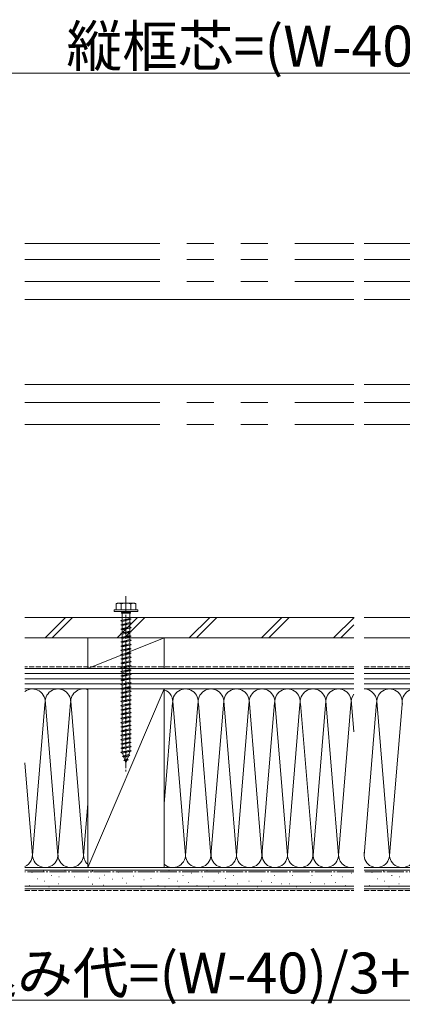
# Model space of a CAD drawing. Extents: x 0 to 5544, y 0 to 8980.
# Drawn here: x 2454 to 2679, y 4697 to 5276 of the extents above; entities that cross this region are included whole.
import ezdxf

# ---------------------------------------------------------------- set-up
doc = ezdxf.new("R2010")
doc.units = 0
for name, pattern in [('PHANTOM2', [31.75, 15.875, -3.175, 3.175, -3.175, 3.175, -3.175]), ('YCENTER_1', [13, 10, -1, 1, -1]), ('YHIDDEN_1', [4, 3, -1])]:
    doc.linetypes.add(name, pattern=pattern)
for name, color, linetype, lineweight in [('YKK_12', 2, 'CONTINUOUS', 13), ('YKK_13', 4, 'CONTINUOUS', 13), ('YKK_D', 6, 'CONTINUOUS', 13), ('YSS_K', 3, 'CONTINUOUS', 13)]:
    doc.layers.add(name, color=color, linetype=linetype, lineweight=lineweight)
doc.styles.get("Standard").update_dxf_attribs({"font": 'txt.shx', "bigfont": 'extfont.shx'})

msp = doc.modelspace()

# ---------------------------------------------------------------- linework, layer by layer
at = {"layer": 'YKK_12', "linetype": 'PHANTOM2', "ltscale": 5}
for p, q in [((2456.52, 5144.23), (2650.02, 5144.23)), ((2656.02, 5144.23), (3086.02, 5144.23)), ((2456.52, 5134.73), (2650.02, 5134.73)), ((2656.02, 5134.73), (3086.02, 5134.73)), ((2456.52, 5121.73), (2650.02, 5121.73)), ((2656.02, 5121.73), (3086.02, 5121.73)), ((2456.52, 5050.73), (2650.02, 5050.73)), ((2656.02, 5050.73), (3086.02, 5050.73)), ((2456.52, 5037.73), (2650.02, 5037.73)), ((2656.02, 5037.73), (3086.02, 5037.73)), ((2650.02, 4924.23), (2456.52, 4924.23)), ((2876.02, 4924.23), (2656.02, 4924.23))]:
    msp.add_line(p, q, dxfattribs=at)
at = {"layer": 'YKK_12'}
for p, q in [((2456.52, 5111.23), (2650.02, 5111.23)), ((2456.52, 5111.23), (2650.02, 5111.23)), ((2456.52, 5111.23), (2650.02, 5111.23)), ((2656.02, 5111.23), (2818.02, 5111.23)), ((2656.02, 5111.23), (2870.02, 5111.23)), ((2656.02, 5111.23), (2922.02, 5111.23)), ((2650.02, 5061.23), (2456.52, 5061.23)), ((2650.02, 5061.23), (2456.52, 5061.23)), ((2650.02, 5061.23), (2456.52, 5061.23)), ((2818.02, 5061.23), (2656.02, 5061.23)), ((2870.02, 5061.23), (2656.02, 5061.23)), ((2922.02, 5061.23), (2656.02, 5061.23))]:
    msp.add_line(p, q, dxfattribs=at)
at = {"layer": 'YKK_13', "linetype": 'PHANTOM2'}
for p, q in [((2511.02, 4932.73), (2510.27, 4932.29)), ((2511.02, 4932.73), (2521.02, 4932.73)), ((2521.02, 4932.73), (2521.77, 4932.29)), ((2523.02, 4928.73), (2509.02, 4928.73)), ((2509.02, 4928.73), (2509.02, 4927.73)), ((2523.02, 4927.73), (2509.02, 4927.73)), ((2510.27, 4932.3), (2510.27, 4928.73)), ((2521.77, 4928.73), (2510.27, 4928.73)), ((2513.13, 4928.73), (2513.13, 4932.28)), ((2513.42, 4927.23), (2513.42, 4926.73)), ((2518.62, 4927.23), (2513.42, 4927.23)), ((2513.77, 4927.73), (2513.77, 4927.23)), ((2518.27, 4927.73), (2518.27, 4927.23)), ((2518.62, 4927.23), (2518.62, 4926.73)), ((2518.91, 4928.73), (2518.91, 4932.28)), ((2521.77, 4928.73), (2521.77, 4932.3)), ((2523.02, 4928.73), (2523.02, 4927.73)), ((2519.02, 4923.23), (2513.02, 4922.48)), ((2513.77, 4922.73), (2513.02, 4922.48)), ((2513.02, 4922.48), (2513.77, 4921.98)), ((2518.62, 4926.73), (2513.42, 4926.73)), ((2513.77, 4922.73), (2513.77, 4926.73)), ((2518.27, 4923.73), (2513.77, 4922.73)), ((2518.27, 4922.98), (2513.77, 4921.98)), ((2513.77, 4920.23), (2513.77, 4921.98)), ((2518.27, 4921.23), (2513.77, 4920.23)), ((2518.27, 4926.73), (2518.27, 4923.73)), ((2518.27, 4923.73), (2519.02, 4923.23)), ((2519.02, 4923.23), (2518.27, 4922.98)), ((2518.27, 4922.98), (2518.27, 4921.23)), ((2518.27, 4921.23), (2519.02, 4920.73)), ((2519.02, 4920.73), (2513.02, 4919.98)), ((2513.77, 4920.23), (2513.02, 4919.98)), ((2513.02, 4919.98), (2513.77, 4919.48)), ((2519.02, 4918.23), (2513.02, 4917.48)), ((2513.77, 4917.73), (2513.02, 4917.48)), ((2513.02, 4917.48), (2513.77, 4916.98)), ((2519.02, 4915.73), (2513.02, 4914.98)), ((2518.27, 4920.48), (2513.77, 4919.48)), ((2513.77, 4917.73), (2513.77, 4919.48)), ((2518.27, 4918.73), (2513.77, 4917.73)), ((2518.27, 4917.98), (2513.77, 4916.98)), ((2513.77, 4915.23), (2513.77, 4916.98)), ((2518.27, 4916.23), (2513.77, 4915.23)), ((2518.27, 4915.48), (2513.77, 4914.48)), ((2519.02, 4920.73), (2518.27, 4920.48)), ((2518.27, 4920.48), (2518.27, 4918.73)), ((2518.27, 4918.73), (2519.02, 4918.23)), ((2519.02, 4918.23), (2518.27, 4917.98)), ((2518.27, 4917.98), (2518.27, 4916.23)), ((2518.27, 4916.23), (2519.02, 4915.73)), ((2519.02, 4915.73), (2518.27, 4915.48)), ((2518.27, 4915.48), (2518.27, 4913.73)), ((2513.77, 4915.23), (2513.02, 4914.98)), ((2513.02, 4914.98), (2513.77, 4914.48)), ((2519.02, 4913.23), (2513.02, 4912.48)), ((2513.77, 4912.73), (2513.02, 4912.48)), ((2513.02, 4912.48), (2513.77, 4911.98)), ((2519.02, 4910.73), (2513.02, 4909.98)), ((2513.77, 4910.23), (2513.02, 4909.98)), ((2513.02, 4909.98), (2513.77, 4909.48)), ((2513.77, 4912.73), (2513.77, 4914.48)), ((2518.27, 4913.73), (2513.77, 4912.73)), ((2518.27, 4912.98), (2513.77, 4911.98)), ((2513.77, 4910.23), (2513.77, 4911.98)), ((2518.27, 4911.23), (2513.77, 4910.23)), ((2518.27, 4910.48), (2513.77, 4909.48)), ((2518.27, 4913.73), (2519.02, 4913.23)), ((2519.02, 4913.23), (2518.27, 4912.98)), ((2518.27, 4912.98), (2518.27, 4911.23)), ((2518.27, 4911.23), (2519.02, 4910.73)), ((2519.02, 4910.73), (2518.27, 4910.48)), ((2518.27, 4910.48), (2518.27, 4908.73)), ((2519.02, 4908.23), (2513.02, 4907.48)), ((2513.77, 4907.73), (2513.02, 4907.48)), ((2513.02, 4907.48), (2513.77, 4906.98)), ((2519.02, 4905.73), (2513.02, 4904.98)), ((2513.77, 4905.23), (2513.02, 4904.98)), ((2513.02, 4904.98), (2513.77, 4904.48)), ((2513.77, 4907.73), (2513.77, 4909.48)), ((2518.27, 4908.73), (2513.77, 4907.73)), ((2518.27, 4907.98), (2513.77, 4906.98)), ((2513.77, 4905.23), (2513.77, 4906.98)), ((2518.27, 4906.23), (2513.77, 4905.23)), ((2518.27, 4905.48), (2513.77, 4904.48)), ((2513.77, 4902.73), (2513.77, 4904.48)), ((2518.27, 4908.73), (2519.02, 4908.23)), ((2519.02, 4908.23), (2518.27, 4907.98)), ((2518.27, 4907.98), (2518.27, 4906.23)), ((2518.27, 4906.23), (2519.02, 4905.73)), ((2519.02, 4905.73), (2518.27, 4905.48)), ((2518.27, 4905.48), (2518.27, 4903.73)), ((2519.02, 4903.23), (2513.02, 4902.48)), ((2513.77, 4902.73), (2513.02, 4902.48)), ((2513.02, 4902.48), (2513.77, 4901.98)), ((2519.02, 4900.73), (2513.02, 4899.98)), ((2513.77, 4900.23), (2513.02, 4899.98)), ((2513.02, 4899.98), (2513.77, 4899.48)), ((2519.02, 4898.23), (2513.02, 4897.48)), ((2518.27, 4903.73), (2513.77, 4902.73)), ((2518.27, 4902.98), (2513.77, 4901.98)), ((2513.77, 4900.23), (2513.77, 4901.98)), ((2518.27, 4901.23), (2513.77, 4900.23)), ((2518.27, 4900.48), (2513.77, 4899.48)), ((2513.77, 4897.73), (2513.77, 4899.48)), ((2518.27, 4898.73), (2513.77, 4897.73)), ((2518.27, 4897.98), (2513.77, 4896.98)), ((2518.27, 4903.73), (2519.02, 4903.23)), ((2519.02, 4903.23), (2518.27, 4902.98)), ((2518.27, 4902.98), (2518.27, 4901.23)), ((2518.27, 4901.23), (2519.02, 4900.73)), ((2519.02, 4900.73), (2518.27, 4900.48)), ((2518.27, 4900.48), (2518.27, 4898.73)), ((2518.27, 4898.73), (2519.02, 4898.23)), ((2519.02, 4898.23), (2518.27, 4897.98)), ((2518.27, 4897.98), (2518.27, 4896.23)), ((2513.77, 4897.73), (2513.02, 4897.48)), ((2513.02, 4897.48), (2513.77, 4896.98)), ((2519.02, 4895.73), (2513.02, 4894.98)), ((2513.77, 4895.23), (2513.02, 4894.98)), ((2513.02, 4894.98), (2513.77, 4894.48)), ((2519.02, 4893.23), (2513.02, 4892.48)), ((2513.77, 4892.73), (2513.02, 4892.48)), ((2513.02, 4892.48), (2513.77, 4891.98)), ((2513.77, 4895.23), (2513.77, 4896.98)), ((2518.27, 4896.23), (2513.77, 4895.23)), ((2518.27, 4895.48), (2513.77, 4894.48)), ((2513.77, 4892.73), (2513.77, 4894.48)), ((2518.27, 4893.73), (2513.77, 4892.73)), ((2518.27, 4892.98), (2513.77, 4891.98)), ((2518.27, 4896.23), (2519.02, 4895.73)), ((2519.02, 4895.73), (2518.27, 4895.48)), ((2518.27, 4895.48), (2518.27, 4893.73)), ((2518.27, 4893.73), (2519.02, 4893.23)), ((2519.02, 4893.23), (2518.27, 4892.98)), ((2518.27, 4892.98), (2518.27, 4891.23)), ((2519.02, 4890.73), (2513.02, 4889.98)), ((2513.77, 4890.23), (2513.02, 4889.98)), ((2513.02, 4889.98), (2513.77, 4889.48)), ((2519.02, 4888.23), (2513.02, 4887.48)), ((2513.77, 4887.73), (2513.02, 4887.48)), ((2513.02, 4887.48), (2513.77, 4886.98)), ((2513.77, 4890.23), (2513.77, 4891.98)), ((2518.27, 4891.23), (2513.77, 4890.23)), ((2518.27, 4890.48), (2513.77, 4889.48)), ((2513.77, 4887.73), (2513.77, 4889.48)), ((2518.27, 4888.73), (2513.77, 4887.73)), ((2518.27, 4887.98), (2513.77, 4886.98)), ((2513.77, 4885.23), (2513.77, 4886.98)), ((2518.27, 4891.23), (2519.02, 4890.73)), ((2519.02, 4890.73), (2518.27, 4890.48)), ((2518.27, 4890.48), (2518.27, 4888.73)), ((2518.27, 4888.73), (2519.02, 4888.23)), ((2519.02, 4888.23), (2518.27, 4887.98)), ((2518.27, 4887.98), (2518.27, 4886.23)), ((2519.02, 4885.73), (2513.02, 4884.98)), ((2513.77, 4885.23), (2513.02, 4884.98)), ((2513.02, 4884.98), (2513.77, 4884.48)), ((2519.02, 4883.23), (2513.02, 4882.48)), ((2513.77, 4882.73), (2513.02, 4882.48)), ((2513.02, 4882.48), (2513.77, 4881.98)), ((2519.02, 4880.73), (2513.02, 4879.98)), ((2518.27, 4886.23), (2513.77, 4885.23)), ((2518.27, 4885.48), (2513.77, 4884.48)), ((2513.77, 4882.73), (2513.77, 4884.48)), ((2518.27, 4883.73), (2513.77, 4882.73)), ((2518.27, 4882.98), (2513.77, 4881.98)), ((2513.77, 4880.23), (2513.77, 4881.98)), ((2518.27, 4881.23), (2513.77, 4880.23)), ((2518.27, 4886.23), (2519.02, 4885.73)), ((2519.02, 4885.73), (2518.27, 4885.48)), ((2518.27, 4885.48), (2518.27, 4881.23)), ((2518.27, 4883.73), (2519.02, 4883.23)), ((2519.02, 4883.23), (2518.27, 4882.98)), ((2518.27, 4881.23), (2519.02, 4880.73)), ((2519.02, 4880.73), (2518.27, 4880.48)), ((2513.77, 4880.23), (2513.02, 4879.98)), ((2513.02, 4879.98), (2513.77, 4879.48)), ((2519.02, 4878.23), (2513.02, 4877.48)), ((2513.77, 4877.73), (2513.02, 4877.48)), ((2513.02, 4877.48), (2513.77, 4876.98)), ((2519.02, 4875.73), (2513.02, 4874.98)), ((2513.77, 4875.23), (2513.02, 4874.98)), ((2513.02, 4874.98), (2513.77, 4874.48)), ((2518.27, 4880.48), (2513.77, 4879.48)), ((2513.77, 4877.73), (2513.77, 4879.48)), ((2518.27, 4878.73), (2513.77, 4877.73)), ((2518.27, 4877.98), (2513.77, 4876.98)), ((2513.77, 4875.23), (2513.77, 4876.98)), ((2518.27, 4876.23), (2513.77, 4875.23)), ((2518.27, 4875.48), (2513.77, 4874.48)), ((2518.27, 4880.48), (2518.27, 4878.73)), ((2518.27, 4878.73), (2519.02, 4878.23)), ((2519.02, 4878.23), (2518.27, 4877.98)), ((2518.27, 4877.98), (2518.27, 4876.23)), ((2518.27, 4876.23), (2519.02, 4875.73)), ((2519.02, 4875.73), (2518.27, 4875.48)), ((2518.27, 4875.48), (2518.27, 4873.73)), ((2519.02, 4873.23), (2513.02, 4872.48)), ((2513.77, 4872.73), (2513.02, 4872.48)), ((2513.02, 4872.48), (2513.77, 4871.98)), ((2519.02, 4870.73), (2513.02, 4869.98)), ((2513.77, 4870.23), (2513.02, 4869.98)), ((2513.02, 4869.98), (2513.77, 4869.48)), ((2513.77, 4872.73), (2513.77, 4874.48)), ((2518.27, 4873.73), (2513.77, 4872.73)), ((2518.27, 4872.98), (2513.77, 4871.98)), ((2513.77, 4870.23), (2513.77, 4871.98)), ((2518.27, 4871.23), (2513.77, 4870.23)), ((2518.27, 4870.48), (2513.77, 4869.48)), ((2513.77, 4867.73), (2513.77, 4869.48)), ((2518.27, 4873.73), (2519.02, 4873.23)), ((2519.02, 4873.23), (2518.27, 4872.98)), ((2518.27, 4872.98), (2518.27, 4871.23)), ((2518.27, 4871.23), (2519.02, 4870.73)), ((2519.02, 4870.73), (2518.27, 4870.48)), ((2518.27, 4870.48), (2518.27, 4868.73)), ((2519.02, 4868.23), (2513.02, 4867.48)), ((2513.77, 4867.73), (2513.02, 4867.48)), ((2513.02, 4867.48), (2513.77, 4866.98)), ((2519.02, 4865.73), (2513.02, 4864.98)), ((2513.77, 4865.23), (2513.02, 4864.98)), ((2513.02, 4864.98), (2513.77, 4864.48)), ((2519.02, 4863.23), (2513.02, 4862.48)), ((2518.27, 4868.73), (2513.77, 4867.73)), ((2518.27, 4867.98), (2513.77, 4866.98)), ((2513.77, 4865.23), (2513.77, 4866.98)), ((2518.27, 4866.23), (2513.77, 4865.23)), ((2518.27, 4865.48), (2513.77, 4864.48)), ((2513.77, 4862.73), (2513.77, 4864.48)), ((2518.27, 4863.73), (2513.77, 4862.73)), ((2518.27, 4868.73), (2519.02, 4868.23)), ((2519.02, 4868.23), (2518.27, 4867.98)), ((2518.27, 4867.98), (2518.27, 4866.23)), ((2518.27, 4866.23), (2519.02, 4865.73)), ((2519.02, 4865.73), (2518.27, 4865.48)), ((2518.27, 4865.48), (2518.27, 4863.73)), ((2518.27, 4863.73), (2519.02, 4863.23)), ((2519.02, 4863.23), (2518.27, 4862.98)), ((2513.77, 4862.73), (2513.02, 4862.48)), ((2513.02, 4862.48), (2513.77, 4861.98)), ((2519.02, 4860.73), (2513.02, 4859.98)), ((2513.77, 4860.23), (2513.02, 4859.98)), ((2513.02, 4859.98), (2513.77, 4859.48)), ((2519.02, 4858.23), (2513.02, 4857.48)), ((2513.77, 4857.73), (2513.02, 4857.48)), ((2513.02, 4857.48), (2513.77, 4856.98)), ((2518.27, 4862.98), (2513.77, 4861.98)), ((2513.77, 4860.23), (2513.77, 4861.98)), ((2518.27, 4861.23), (2513.77, 4860.23)), ((2518.27, 4860.48), (2513.77, 4859.48)), ((2513.77, 4857.73), (2513.77, 4859.48)), ((2518.27, 4858.73), (2513.77, 4857.73)), ((2518.27, 4857.98), (2513.77, 4856.98)), ((2518.27, 4862.98), (2518.27, 4861.23)), ((2518.27, 4861.23), (2519.02, 4860.73)), ((2519.02, 4860.73), (2518.27, 4860.48)), ((2518.27, 4860.48), (2518.27, 4858.73)), ((2518.27, 4858.73), (2519.02, 4858.23)), ((2519.02, 4858.23), (2518.27, 4857.98)), ((2518.27, 4857.98), (2518.27, 4856.23)), ((2519.02, 4855.73), (2513.02, 4854.98)), ((2513.77, 4855.23), (2513.02, 4854.98)), ((2513.02, 4854.98), (2513.77, 4854.48)), ((2519.02, 4853.23), (2513.02, 4852.48)), ((2513.77, 4852.73), (2513.02, 4852.48)), ((2513.02, 4852.48), (2513.77, 4851.98)), ((2513.77, 4855.23), (2513.77, 4856.98)), ((2518.27, 4856.23), (2513.77, 4855.23)), ((2518.27, 4855.48), (2513.77, 4854.48)), ((2513.77, 4852.73), (2513.77, 4854.48)), ((2518.27, 4853.73), (2513.77, 4852.73)), ((2518.27, 4852.98), (2513.77, 4851.98)), ((2513.77, 4850.23), (2513.77, 4851.98)), ((2518.27, 4856.23), (2519.02, 4855.73)), ((2519.02, 4855.73), (2518.27, 4855.48)), ((2518.27, 4855.48), (2518.27, 4853.73)), ((2518.27, 4853.73), (2519.02, 4853.23)), ((2519.02, 4853.23), (2518.27, 4852.98)), ((2518.27, 4852.98), (2518.27, 4851.23)), ((2519.02, 4850.73), (2513.02, 4849.98)), ((2513.77, 4850.23), (2513.02, 4849.98)), ((2513.02, 4849.98), (2513.77, 4849.48)), ((2519.02, 4848.23), (2513.02, 4847.48)), ((2513.77, 4847.73), (2513.02, 4847.48)), ((2513.02, 4847.48), (2513.77, 4846.98)), ((2518.27, 4851.23), (2513.77, 4850.23)), ((2518.27, 4850.48), (2513.77, 4849.48)), ((2513.77, 4847.73), (2513.77, 4849.48)), ((2518.27, 4848.73), (2513.77, 4847.73)), ((2518.27, 4847.98), (2513.77, 4846.98)), ((2513.77, 4845.26), (2513.77, 4846.98)), ((2518.27, 4846.23), (2513.77, 4845.23)), ((2518.27, 4851.23), (2519.02, 4850.73)), ((2519.02, 4850.73), (2518.27, 4850.48)), ((2518.27, 4850.48), (2518.27, 4848.73)), ((2518.27, 4848.73), (2519.02, 4848.23)), ((2519.02, 4848.23), (2518.27, 4847.98)), ((2518.27, 4847.98), (2518.27, 4846.23)), ((2518.27, 4846.23), (2519.02, 4845.73)), ((2519.02, 4845.73), (2513.02, 4844.98)), ((2513.77, 4845.23), (2513.02, 4844.98)), ((2513.02, 4844.98), (2513.77, 4844.48)), ((2518.27, 4845.48), (2513.77, 4844.48)), ((2513.78, 4845.23), (2513.77, 4845.26)), ((2518.33, 4843.14), (2513.9, 4842.59)), ((2513.9, 4842.59), (2514.58, 4842.91)), ((2513.9, 4842.59), (2514.82, 4842.21)), ((2514.58, 4842.91), (2514.02, 4844.53)), ((2517.7, 4843.6), (2514.58, 4842.91)), ((2514.72, 4840.19), (2515.38, 4840.58)), ((2517.43, 4840.53), (2514.72, 4840.19)), ((2514.72, 4840.19), (2515.62, 4839.89)), ((2517.42, 4842.79), (2514.82, 4842.21)), ((2515.38, 4840.58), (2514.82, 4842.21)), ((2516.76, 4840.89), (2515.38, 4840.58)), ((2516.48, 4840.08), (2515.62, 4839.89)), ((2516.48, 4840.08), (2516.02, 4838.73)), ((2517.43, 4840.53), (2516.48, 4840.08)), ((2517.42, 4842.79), (2516.76, 4840.89)), ((2517.43, 4840.53), (2516.76, 4840.89)), ((2518.33, 4843.14), (2517.42, 4842.79)), ((2518.27, 4845.26), (2517.7, 4843.6)), ((2518.33, 4843.14), (2517.7, 4843.6)), ((2519.02, 4845.73), (2518.27, 4845.48)), ((2518.27, 4845.48), (2518.27, 4845.26)), ((2516.02, 4838.73), (2515.62, 4839.89))]:
    msp.add_line(p, q, dxfattribs=at)
at = {"layer": 'YKK_13', "linetype": 'YCENTER_1'}
msp.add_line((2516.02, 4936.73), (2516.02, 4833.69), dxfattribs=at)
at = {"layer": 'YKK_13', "linetype": 'PHANTOM2'}
for centre, radius, start, end in [((2511.69, 4930.17), 2.56, 55.61575, 123.74822), ((2516.02, 4923.17), 9.55, 72.41205, 107.58795), ((2520.35, 4930.17), 2.56, 56.25178, 124.38425)]:
    msp.add_arc(centre, radius, start, end, dxfattribs=at)
at = {"layer": 'YKK_D'}
for p, q in [((2906.02, 5244.23), (2353.02, 5244.23)), ((2226.02, 4699.22), (2886.02, 4699.22))]:
    msp.add_line(p, q, dxfattribs=at)
at = {"layer": 'YSS_K'}
for p, q in [((2456.52, 4924.23), (2650.02, 4924.23)), ((2468.43, 4912.23), (2480.43, 4924.23)), ((2472.67, 4912.23), (2484.67, 4924.23)), ((2510.85, 4912.23), (2522.85, 4924.23)), ((2515.1, 4912.23), (2527.1, 4924.23)), ((2553.28, 4912.23), (2565.28, 4924.23)), ((2557.52, 4912.23), (2569.52, 4924.23)), ((2595.71, 4912.23), (2607.71, 4924.23)), ((2599.95, 4912.23), (2611.95, 4924.23)), ((2638.13, 4912.23), (2650.13, 4924.23)), ((2656.02, 4924.23), (2883.62, 4924.23)), ((2642.38, 4912.23), (2650.02, 4919.87)), ((2456.52, 4912.23), (2650.02, 4912.23)), ((2538.52, 4912.23), (2493.52, 4894.23)), ((2538.52, 4912.23), (2493.52, 4912.23)), ((2493.52, 4912.23), (2493.52, 4894.23)), ((2538.52, 4894.23), (2538.52, 4912.23)), ((2656.02, 4912.23), (2883.62, 4912.23)), ((2456.52, 4894.23), (2650.02, 4894.23)), ((2493.52, 4894.23), (2538.52, 4894.23)), ((2656.02, 4894.23), (2821.02, 4894.23)), ((2456.52, 4891.23), (2650.02, 4891.23)), ((2456.52, 4888.23), (2650.02, 4888.23)), ((2656.02, 4891.23), (2821.02, 4891.23)), ((2656.02, 4888.23), (2821.02, 4888.23)), ((2456.52, 4885.23), (2650.02, 4885.23)), ((2650.02, 4882.23), (2456.52, 4882.23)), ((2650.02, 4882.23), (2456.52, 4882.23)), ((2538.52, 4882.23), (2493.52, 4777.23)), ((2538.52, 4882.23), (2493.52, 4882.23)), ((2493.52, 4882.23), (2493.52, 4777.23)), ((2538.52, 4777.23), (2538.52, 4882.23)), ((2656.02, 4885.23), (2821.02, 4885.23)), ((2768.52, 4882.23), (2656.02, 4882.23)), ((2821.02, 4882.23), (2656.02, 4882.23)), ((2476.02, 4784.34), (2468.44, 4876.04)), ((2491.02, 4784.34), (2483.52, 4875.12)), ((2551.02, 4784.34), (2543.52, 4875.12)), ((2573.51, 4875.03), (2566.02, 4784.34)), ((2573.5, 4875.31), (2581.02, 4784.34)), ((2596.02, 4784.34), (2588.44, 4876.04)), ((2611.02, 4784.34), (2603.52, 4875.12)), ((2633.51, 4875.03), (2626.02, 4784.34)), ((2633.5, 4875.31), (2641.02, 4784.34)), ((2650.02, 4856.95), (2648.44, 4876.04)), ((2671.02, 4784.34), (2663.52, 4875.12)), ((2468.36, 4873.19), (2461.02, 4784.34)), ((2483.44, 4874.19), (2476.02, 4784.34)), ((2543.44, 4874.19), (2538.52, 4814.6)), ((2558.36, 4873.16), (2551.02, 4784.34)), ((2558.63, 4873.78), (2566.02, 4784.34)), ((2588.36, 4873.19), (2581.02, 4784.34)), ((2603.44, 4874.19), (2596.02, 4784.34)), ((2618.36, 4873.16), (2611.02, 4784.34)), ((2618.63, 4873.78), (2626.02, 4784.34)), ((2648.36, 4873.19), (2641.02, 4784.34)), ((2663.44, 4874.19), (2656.02, 4784.34)), ((2678.36, 4873.16), (2671.02, 4784.34)), ((2456.52, 4838.8), (2461.02, 4784.34)), ((2493.52, 4814.6), (2491.02, 4784.34)), ((2456.52, 4777.23), (2650.02, 4777.23)), ((2650.02, 4777.23), (2456.52, 4777.23)), ((2493.52, 4777.23), (2538.52, 4777.23)), ((2656.02, 4777.23), (2886.42, 4777.23)), ((2768.52, 4777.23), (2656.02, 4777.23)), ((2456.52, 4775.73), (2650.02, 4775.73)), ((2460.91, 4774.23), (2460.71, 4774.23)), ((2464.03, 4770.61), (2463.83, 4770.61)), ((2467.54, 4775.01), (2467.34, 4775.01)), ((2472.48, 4772.51), (2472.28, 4772.51)), ((2476.83, 4771.78), (2476.63, 4771.78)), ((2480.33, 4775.4), (2480.13, 4775.4)), ((2485.8, 4771.78), (2485.6, 4771.78)), ((2494.11, 4771.59), (2493.91, 4771.59)), ((2496.44, 4775.09), (2496.24, 4775.09)), ((2500.53, 4771), (2500.33, 4771)), ((2503.46, 4772.76), (2503.26, 4772.76)), ((2511.64, 4774.51), (2511.44, 4774.51)), ((2513.97, 4771), (2513.77, 4771)), ((2520.4, 4772.17), (2520.2, 4772.17)), ((2525.02, 4774.66), (2524.82, 4774.66)), ((2530.79, 4770.86), (2530.59, 4770.86)), ((2534.91, 4774.66), (2534.71, 4774.66)), ((2541.51, 4775.48), (2541.31, 4775.48)), ((2541.51, 4770.86), (2541.31, 4770.86)), ((2549.75, 4772.51), (2549.55, 4772.51)), ((2554.69, 4773.84), (2554.49, 4773.84)), ((2561.29, 4771.69), (2561.09, 4771.69)), ((2563.76, 4775.48), (2563.56, 4775.48)), ((2570.35, 4773.84), (2570.15, 4773.84)), ((2574.47, 4770.86), (2574.27, 4770.86)), ((2579.42, 4772.51), (2579.22, 4772.51)), ((2586.83, 4774.66), (2586.63, 4774.66)), ((2595.9, 4774.66), (2595.7, 4774.66)), ((2603.32, 4772.51), (2603.12, 4772.51)), ((2609.09, 4774.66), (2608.89, 4774.66)), ((2614.03, 4772.51), (2613.83, 4772.51)), ((2619.8, 4774.66), (2619.6, 4774.66)), ((2625.57, 4772.51), (2625.37, 4772.51)), ((2632.1, 4774.66), (2631.9, 4774.66)), ((2637.04, 4772.51), (2636.84, 4772.51)), ((2643.63, 4771.69), (2643.43, 4771.69)), ((2648.58, 4773.84), (2648.38, 4773.84)), ((2656.02, 4775.73), (2886.42, 4775.73)), ((2656.82, 4774.66), (2656.62, 4774.66)), ((2660.91, 4774.23), (2660.71, 4774.23)), ((2664.03, 4770.61), (2663.83, 4770.61)), ((2667.54, 4775.01), (2667.34, 4775.01)), ((2672.48, 4772.51), (2672.28, 4772.51)), ((2676.83, 4771.78), (2676.63, 4771.78)), ((2456.52, 4766.23), (2650.02, 4766.23)), ((2459.29, 4766.74), (2459.09, 4766.74)), ((2464.22, 4766.32), (2464.02, 4766.32)), ((2468.36, 4769.22), (2468.16, 4769.22)), ((2470.83, 4765.92), (2470.63, 4765.92)), ((2476.6, 4767.57), (2476.4, 4767.57)), ((2479.56, 4766.32), (2479.36, 4766.32)), ((2496.44, 4767.5), (2496.24, 4767.5)), ((2502.87, 4766.91), (2502.67, 4766.91)), ((2508.13, 4770.42), (2507.93, 4770.42)), ((2516.31, 4768.08), (2516.11, 4768.08)), ((2525.02, 4765.92), (2524.82, 4765.92)), ((2526.67, 4770.04), (2526.47, 4770.04)), ((2534.91, 4766.74), (2534.71, 4766.74)), ((2539.03, 4765.92), (2538.83, 4765.92)), ((2546.45, 4769.22), (2546.25, 4769.22)), ((2547.28, 4765.92), (2547.08, 4765.92)), ((2553.04, 4768.39), (2552.84, 4768.39)), ((2557.99, 4766.74), (2557.79, 4766.74)), ((2564.58, 4765.92), (2564.38, 4765.92)), ((2567.88, 4769.22), (2567.68, 4769.22)), ((2574.47, 4766.74), (2574.27, 4766.74)), ((2581.89, 4767.57), (2581.69, 4767.57)), ((2588.48, 4769.22), (2588.28, 4769.22)), ((2593.43, 4765.92), (2593.23, 4765.92)), ((2595.9, 4769.22), (2595.7, 4769.22)), ((2601.67, 4768.39), (2601.47, 4768.39)), ((2607.44, 4767.57), (2607.24, 4767.57)), ((2612.38, 4767.57), (2612.18, 4767.57)), ((2616.5, 4765.92), (2616.3, 4765.92)), ((2624.75, 4768.39), (2624.55, 4768.39)), ((2632.92, 4767.57), (2632.72, 4767.57)), ((2639.51, 4768.39), (2639.31, 4768.39)), ((2645.28, 4766.74), (2645.08, 4766.74)), ((2656.02, 4766.23), (2886.42, 4766.23)), ((2659.29, 4766.74), (2659.09, 4766.74)), ((2664.22, 4766.32), (2664.02, 4766.32)), ((2668.36, 4769.22), (2668.16, 4769.22)), ((2670.83, 4765.92), (2670.63, 4765.92)), ((2676.6, 4767.57), (2676.4, 4767.57)), ((2456.52, 4764.73), (2650.02, 4764.73)), ((2656.02, 4764.73), (2886.42, 4764.73))]:
    msp.add_line(p, q, dxfattribs=at)
at = {"layer": 'YSS_K', "linetype": 'YHIDDEN_1'}
for p, q in [((2650.02, 4895.23), (2456.52, 4895.23)), ((2807.02, 4895.23), (2656.02, 4895.23)), ((2456.52, 4763.73), (2650.02, 4763.73)), ((2656.02, 4763.73), (2876.42, 4763.73))]:
    msp.add_line(p, q, dxfattribs=at)
at = {"layer": 'YSS_K', "linetype": 'YCENTER_1'}
for p, q in [((2650.02, 4774.73), (2456.52, 4774.73)), ((2874.52, 4774.73), (2656.02, 4774.73))]:
    msp.add_line(p, q, dxfattribs=at)
at = {"layer": 'YSS_K'}
for centre, start, end in [((2461.02, 4874.73), 348.21644, 126.87014), ((2476.02, 4874.73), 348.21621, 191.78356), ((2491.02, 4874.73), 70.52899, 191.78332), ((2536.02, 4874.73), 348.21621, 70.52899), ((2551.02, 4874.73), 348.21621, 191.78332), ((2566.02, 4874.73), 348.21621, 191.78332), ((2581.02, 4874.73), 348.21644, 191.78332), ((2596.02, 4874.73), 348.21621, 191.78356), ((2611.02, 4874.73), 348.21621, 191.78332), ((2626.02, 4874.73), 348.21621, 191.78332), ((2641.02, 4874.73), 348.21644, 191.78332), ((2656.02, 4874.73), 348.21621, 90.0002), ((2671.02, 4874.73), 348.21621, 191.78332), ((2686.02, 4874.73), 348.21621, 191.78332), ((2656.02, 4874.73), 143.13043, 191.78356), ((2453.52, 4784.73), 293.57796, 11.78354), ((2468.52, 4784.73), 168.21636, 11.78354), ((2483.52, 4784.73), 168.21647, 11.78354), ((2498.52, 4784.73), 168.21647, 228.18941), ((2543.52, 4784.73), 228.18941, 11.78354), ((2558.52, 4784.73), 168.21647, 11.78354), ((2573.52, 4784.73), 168.21647, 11.78354), ((2588.52, 4784.73), 168.21636, 11.78354), ((2603.52, 4784.73), 168.21647, 11.78354), ((2618.52, 4784.73), 168.21647, 11.78354), ((2633.52, 4784.73), 168.21647, 11.78354), ((2648.52, 4784.73), 168.21636, 281.53675), ((2663.52, 4784.73), 168.21647, 11.78354), ((2678.52, 4784.73), 168.21647, 11.78354), ((2498.52, 4784.73), 269.92316, 270.07684)]:
    msp.add_arc(centre, 7.5, start, end, dxfattribs=at)

# ---------------------------------------------------------------- texts
at = {"layer": 'YKK_D'}
for s, p in [('縦框芯=(W-40)/3 [853]', (2481.04, 5248.23)), ('引き込み代=(W-40)/3+107 [960]', (2353.78, 4703.22))]:
    msp.add_text(s, height=24, dxfattribs=at).set_placement(p)

doc.saveas('drawing.dxf')
